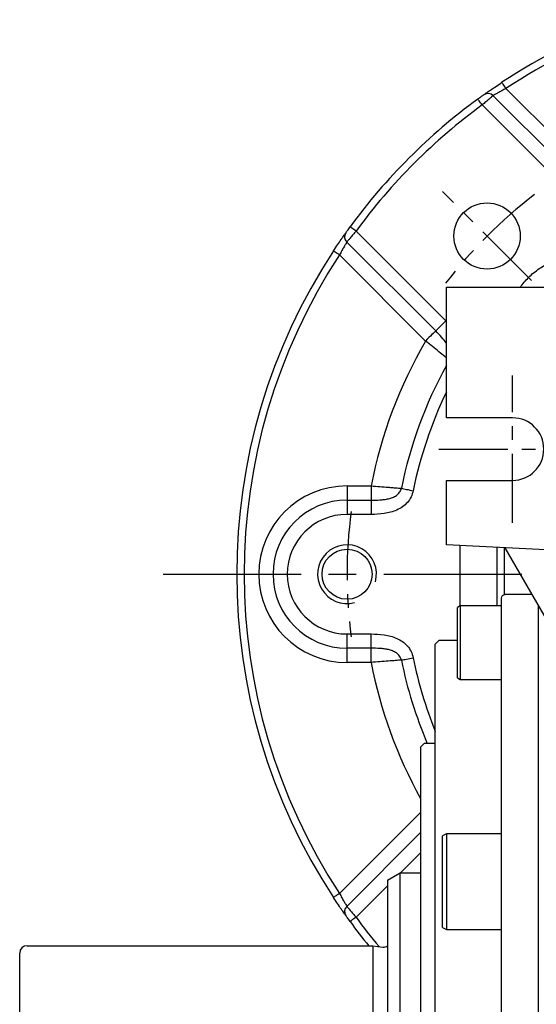
# Model space of a CAD drawing. Units: millimetres. Extents: x -24 to 1073, y -14 to 686.
# Drawn here: x 743 to 813, y 316 to 449 of the extents above; entities that cross this region are included whole.
import ezdxf

# ---------------------------------------------------------------- set-up
doc = ezdxf.new("R2010")
doc.units = ezdxf.units.MM
doc.header["$LTSCALE"] = 15
doc.linetypes.add('CENTER', pattern=[2, 1.25, -0.25, 0.25, -0.25])
for name, color, linetype in [('CEN', 2, 'CENTER'), ('HATCH', 1, 'Continuous'), ('MAIN', 7, 'Continuous')]:
    doc.layers.add(name, color=color, linetype=linetype)

# ---------------------------------------------------------------- blocks, each defined once
blk = doc.blocks.new('A$C66931373')
at = {"layer": 'MAIN'}
for p, q in [((-44, -11.17), (-44, -3.27)), ((-39.83, -2.77), (-43.5, -2.77)), ((39.83, -2.77), (43.5, -2.77)), ((44, -3.41), (44, -3.27)), ((44, -6.71), (44, -3.41)), ((-49.6, -4.31), (-50, -4.54)), ((-50, -10.78), (-50, -4.54)), ((-44, -4.31), (-49.6, -4.31)), ((-49.6, -4.31), (-49.6, -10.85)), ((-39, -4.21), (-39, -11.17)), ((39, -4.21), (39, -91.79)), ((44, -4.31), (49.6, -4.31)), ((49.6, -4.31), (50, -4.54)), ((49.6, -4.31), (49.6, -10.85)), ((50, -10.78), (50, -4.54)), ((44, -11.17), (44, -6.63)), ((50, -9), (52.5, -9)), ((52.5, -9), (53, -9.5)), ((53, -15.5), (53, -9.5)), ((-50, -14.08), (-50, -10.78)), ((-49.6, -10.85), (-49.6, -14.31)), ((-44, -22.22), (-44, -11.17)), ((-39.5, -11.09), (-43.5, -11.09)), ((-39.5, -11.09), (-39, -11.17)), ((-39, -11.17), (-39, -22.22)), ((44, -22.22), (44, -11.17)), ((49.6, -10.85), (49.6, -14.31)), ((50, -14.08), (50, -10.78)), ((-50, -14.08), (-49.6, -14.31)), ((-49.6, -14.31), (-44, -14.31)), ((49.6, -14.31), (44, -14.31)), ((50, -14.08), (49.6, -14.31)), ((53, -17.99), (53, -15.5)), ((53, -21.42), (53, -17.99)), ((-44, -30.17), (-44, -22.22)), ((-39.5, -21.87), (-43.5, -21.87)), ((-39, -22.22), (-39.5, -21.87)), ((-39, -22.22), (-39, -30.17)), ((44, -30.17), (44, -22.22)), ((53, -23.41), (53, -21.42)), ((53, -23), (54.5, -23)), ((53, -33.66), (53, -23.41)), ((54.5, -23), (55, -23.5)), ((55, -23.5), (55, -102.5)), ((-45.83, -27.81), (-46.17, -27.84)), ((-48, -35.29), (-48, -29.83)), ((-44, -34.46), (-44, -30.17)), ((-39.5, -29.82), (-43.5, -29.82)), ((-39, -30.17), (-39.5, -29.82)), ((-39, -30.17), (-39, -34.46)), ((44, -34.46), (44, -30.17)), ((-44, -34.58), (-44, -34.46)), ((-44, -35.79), (-44, -34.58)), ((-39.5, -34), (-43.5, -34)), ((-39.5, -34.13), (-43.5, -34.13)), ((-39, -34.46), (-39.5, -34)), ((-39, -34.58), (-39.5, -34.13)), ((-39, -34.46), (-39, -34.58)), ((-39, -34.58), (-39, -35.79)), ((44, -35.61), (44, -34.46)), ((53, -35.42), (53, -33.66)), ((-52, -35.87), (-53.35, -35.9)), ((-53.35, -35.9), (-53.35, -90.1)), ((-51.5, -35.29), (-52, -35.58)), ((-52, -35.6), (-52, -35.58)), ((-52, -48.01), (-52, -35.6)), ((-44, -35.29), (-51.5, -35.29)), ((-51.5, -35.29), (-51.5, -48.29)), ((-44, -44.56), (-44, -35.79)), ((-39.5, -35.34), (-43.5, -35.34)), ((-39, -35.79), (-39.5, -35.34)), ((-39, -35.79), (-39, -44.56)), ((44, -35.29), (51.5, -35.29)), ((44, -45.24), (44, -35.61)), ((51.5, -35.29), (52, -35.58)), ((51.5, -35.29), (51.5, -48.29)), ((52, -35.6), (52, -35.58)), ((52, -48.01), (52, -35.6)), ((53, -39.8), (53, -35.42)), ((-55.05, -36.94), (-56.75, -40.05)), ((53, -54.22), (53, -39.8)), ((-57, -63), (-57, -41.01)), ((-44, -47.11), (-44, -44.56)), ((-39.5, -44.77), (-43.5, -44.77)), ((-39, -44.56), (-39.5, -44.77)), ((-39, -44.56), (-39, -47.11)), ((44, -48.86), (44, -45.24)), ((-52, -48.01), (-51.5, -48.29)), ((-44, -48.86), (-44, -47.11)), ((-39.5, -47.32), (-43.5, -47.32)), ((-39, -47.11), (-39.5, -47.32)), ((-39, -47.11), (-39, -48.86)), ((52, -48.01), (51.5, -48.29)), ((-51.5, -48.29), (-44, -48.29)), ((-44, -55.17), (-44, -48.86)), ((-39.5, -49.16), (-43.5, -49.16)), ((-39, -48.86), (-39.5, -49.16)), ((-39, -48.86), (-39, -55.17)), ((51.5, -48.29), (44, -48.29)), ((44, -55.17), (44, -48.86)), ((53, -57), (53, -54.22)), ((-44, -55.17), (-43.5, -55.17)), ((-44, -70.83), (-44, -55.17)), ((-39.5, -55.17), (-43.5, -55.17)), ((-39, -55.17), (-39.5, -55.17)), ((-39, -55.17), (-39, -58.01)), ((44, -70.83), (44, -55.17)), ((53, -69), (53, -57)), ((-39, -58.51), (-39.49, -59.01)), ((-39, -58.51), (-39, -60)), ((-40.79, -59.54), (-40.79, -66.46)), ((-39.97, -59.03), (-39.49, -59.01)), ((-39, -60), (-39, -66)), ((-57, -84.99), (-57, -63)), ((-39, -66), (-39, -67.49)), ((-39.97, -66.97), (-39.49, -66.99)), ((-39, -67.49), (-39.49, -66.99)), ((-39, -67.99), (-39, -70.83)), ((53, -71.78), (53, -69)), ((-44, -70.83), (-43.5, -70.83)), ((-44, -77.14), (-44, -70.83)), ((-39.5, -70.83), (-43.5, -70.83)), ((-39, -70.83), (-39.5, -70.83)), ((-39, -70.83), (-39, -77.14)), ((44, -77.14), (44, -70.83)), ((53, -86.2), (53, -71.78)), ((-44, -78.89), (-44, -77.14)), ((-39.5, -76.84), (-43.5, -76.84)), ((-39, -77.14), (-39.5, -76.84)), ((-39, -77.14), (-39, -78.89)), ((44, -80.76), (44, -77.14)), ((-51.5, -77.71), (-52, -77.99)), ((-52, -78.46), (-52, -77.99)), ((-52, -90.42), (-52, -78.46)), ((-44, -77.71), (-51.5, -77.71)), ((-51.5, -77.71), (-51.5, -78.2)), ((-51.5, -78.2), (-51.5, -90.71)), ((-44, -81.44), (-44, -78.89)), ((-39.5, -78.68), (-43.5, -78.68)), ((-39, -78.89), (-39.5, -78.68)), ((-39, -78.89), (-39, -81.44)), ((44, -77.71), (51.5, -77.71)), ((51.5, -77.71), (52, -77.99)), ((51.5, -77.71), (51.5, -78.2)), ((51.5, -78.2), (51.5, -90.71)), ((52, -78.46), (52, -77.99)), ((52, -90.42), (52, -78.46)), ((-44, -90.21), (-44, -81.44)), ((-39.5, -81.23), (-43.5, -81.23)), ((-39, -81.44), (-39.5, -81.23)), ((-39, -81.44), (-39, -90.21)), ((44, -90.39), (44, -80.76)), ((-56.75, -85.95), (-55.05, -89.06)), ((53, -90.58), (53, -86.2)), ((-53.35, -90.1), (-52, -90.13)), ((-52, -90.42), (-51.5, -90.71)), ((-51.5, -90.71), (-44, -90.71)), ((-48, -96.17), (-48, -90.71)), ((-44, -91.42), (-44, -90.21)), ((-39.5, -90.66), (-43.5, -90.66)), ((-39, -90.21), (-39.5, -90.66)), ((-39, -90.21), (-39, -91.42)), ((44, -91.76), (44, -90.39)), ((51.5, -90.71), (44, -90.71)), ((52, -90.42), (51.5, -90.71)), ((53, -92.34), (53, -90.58)), ((-44, -91.76), (-44, -91.42)), ((-44, -97.84), (-44, -91.76)), ((-39.5, -91.87), (-43.5, -91.87)), ((-39.5, -92.23), (-43.5, -92.23)), ((-39, -91.42), (-39.5, -91.87)), ((-39, -91.76), (-39.5, -92.23)), ((-39, -91.42), (-39, -91.76)), ((-39, -91.76), (-39, -91.79)), ((44, -97.84), (44, -91.76)), ((53, -102.59), (53, -92.34)), ((-46.17, -98.16), (-45.83, -98.19)), ((-44, -99.61), (-44, -97.84)), ((-42.68, -98.16), (-43.5, -98.16)), ((44, -99.61), (44, -97.84)), ((53, -104.58), (53, -102.59)), ((54.5, -103), (53, -103)), ((55, -102.5), (54.5, -103)), ((53, -108.01), (53, -104.58)), ((53, -110.5), (53, -108.01)), ((-44, -114.89), (-44, -108.75)), ((44, -114.89), (44, -108.75)), ((-51.5, -110.19), (-52, -110.48)), ((-52, -120.14), (-52, -110.48)), ((-44, -110.19), (-51.5, -110.19)), ((-51.5, -110.19), (-51.5, -120.3)), ((-39, -110.59), (-39, -114.89)), ((39, -110.59), (39, -115.41)), ((44, -110.19), (51.5, -110.19)), ((51.5, -110.19), (52, -110.48)), ((51.5, -110.19), (51.5, -120.3)), ((52, -120.14), (52, -110.48)), ((53, -116.5), (53, -110.5)), ((-44, -115.76), (-44, -114.89)), ((-39.5, -114.98), (-43.5, -114.98)), ((-39, -114.89), (-39.5, -114.98)), ((-39, -114.89), (-39, -115.76)), ((44, -117.25), (44, -114.89)), ((-44, -117.25), (-44, -115.76)), ((-39.5, -115.89), (-43.5, -115.89)), ((-39, -115.76), (-39.5, -115.89)), ((52.5, -117), (52, -117)), ((53, -116.5), (52.5, -117)), ((-52, -122.9), (-52, -120.14)), ((-51.5, -120.3), (-51.5, -123.19)), ((51.5, -120.3), (51.5, -123.19)), ((52, -122.9), (52, -120.14)), ((-52, -122.9), (-51.5, -123.19)), ((52, -122.9), (51.5, -123.19))]:
    blk.add_line(p, q, dxfattribs=at)
at = {"layer": 'MAIN', "flags": 128}
for points in [[(-44, -44.56), (-43.99, -44.6), (-43.96, -44.64), (-43.92, -44.67), (-43.85, -44.71), (-43.78, -44.73), (-43.69, -44.75), (-43.6, -44.76), (-43.5, -44.77)], [(-44, -47.11), (-43.99, -47.15), (-43.96, -47.19), (-43.92, -47.23), (-43.85, -47.26), (-43.78, -47.28), (-43.69, -47.3), (-43.6, -47.32), (-43.5, -47.32)], [(-44, -48.86), (-43.99, -48.92), (-43.96, -48.98), (-43.92, -49.03), (-43.85, -49.08), (-43.78, -49.11), (-43.69, -49.14), (-43.6, -49.16), (-43.5, -49.16)], [(-44, -77.14), (-43.99, -77.08), (-43.96, -77.02), (-43.92, -76.97), (-43.85, -76.92), (-43.78, -76.89), (-43.69, -76.86), (-43.6, -76.84), (-43.5, -76.84)], [(-44, -78.89), (-43.99, -78.85), (-43.96, -78.81), (-43.92, -78.77), (-43.85, -78.74), (-43.78, -78.72), (-43.69, -78.7), (-43.6, -78.68), (-43.5, -78.68)], [(-44, -81.44), (-43.99, -81.4), (-43.96, -81.36), (-43.92, -81.33), (-43.85, -81.29), (-43.78, -81.27), (-43.69, -81.25), (-43.6, -81.24), (-43.5, -81.23)], [(-44, -97.84), (-43.99, -97.9), (-43.96, -97.96), (-43.92, -98.02), (-43.85, -98.07), (-43.78, -98.11), (-43.69, -98.14), (-43.6, -98.15), (-43.5, -98.16)]]:
    blk.add_lwpolyline(points, dxfattribs=at)
at = {"layer": 'MAIN'}
for centre, radius, start, end in [((-43.5, -3.27), 0.5, 90, 180), ((43.5, -3.27), 0.5, 0, 90), ((-43.62, -11.9), 0.816, 81.4387, 117.6399), ((-43.56, -22.31), 0.446, 81.9501, 168.5785), ((-46, -25.82), 2, 275, 0), ((-46, -29.83), 2, 95, 180), ((-43.56, -30.26), 0.446, 81.9501, 168.5785), ((-50, -33.82), 2, 312.3223, 0), ((-43.52, -34.48), 0.48, 87.6076, 177.3887), ((-43.52, -34.61), 0.478, 87.232, 176.9348), ((-53.3, -37.9), 2, 91.5, 151.2954), ((-43.52, -35.82), 0.478, 87.232, 176.9348), ((-55, -41.01), 2, 151.2954, 180), ((-55, -84.99), 2, 180, 208.7046), ((-53.3, -88.1), 2, 208.7046, 268.5), ((-50, -92.18), 2, 0, 47.6777), ((-43.52, -90.18), 0.478, 183.0652, 272.768), ((-43.52, -91.39), 0.478, 183.0652, 272.768), ((-43.51, -91.74), 0.486, 181.8488, 271.7364), ((-46, -96.17), 2, 180, 265), ((-46, -100.18), 2, 16.5979, 85), ((-43.62, -114.2), 0.79, 241.3497, 278.8235), ((-43.62, -115.32), 0.581, 228.6574, 281.5287)]:
    blk.add_arc(centre, radius, start, end, dxfattribs=at)
for centre, major_axis, start_param, end_param in [((-39.96, -59.53), (0.828, 0.022), 1.570796, 3.118586), ((-39.96, -66.47), (0.828, -0.022), 3.164599, 4.712389)]:
    blk.add_ellipse(centre, major_axis=major_axis, ratio=0.603701, start_param=start_param, end_param=end_param, dxfattribs=at)
for points, knots in [([(-39, -58.01), (-39, -58.03), (-39, -58.08), (-39, -58.14), (-39, -58.2), (-39, -58.26), (-39, -58.32), (-39, -58.38), (-39, -58.45), (-39, -58.51), (-39, -58.51), (-39, -58.51)], [0, 0, 0, 0, 0.0833464, 0.1645954, 0.2453447, 0.3272212, 0.411787, 0.5004619, 0.6722588, 0.8344427, 1, 1, 1, 1]), ([(-39, -67.49), (-39, -67.49), (-39, -67.49), (-39, -67.5), (-39, -67.52), (-39, -67.55), (-39, -67.59), (-39, -67.65), (-39, -67.73), (-39, -67.86), (-39, -67.94), (-39, -67.99)], [0, 0, 0, 0, 0.083318, 0.164541, 0.245268, 0.327128, 0.411683, 0.500354, 0.672165, 0.834387, 1, 1, 1, 1])]:
    blk.add_open_spline(points, degree=3, knots=knots, dxfattribs=at)
blk = doc.blocks.new('A$C29E14E4B')
at = {"layer": 'MAIN'}
for p, q in [((-51.5, 39), (-29, 39)), ((-51.5, 21.25), (-51.5, 39)), ((-42.5, 21.25), (-51.5, 21.25)), ((-51.5, 12.75), (-42.5, 12.75)), ((-51.5, 4), (-51.5, 12.75)), ((-32.36, 3), (-51.5, 4)), ((-34.34, -12.28), (-43.5, 3.58))]:
    blk.add_line(p, q, dxfattribs=at)
blk.add_arc((-42.5, 17), 4.25, 270, 90, dxfattribs=at)

msp = doc.modelspace()

# ---------------------------------------------------------------- linework, layer by layer
at = {"layer": 'CEN', "ltscale": 0.5}
for p, q in [((812.41406, 413.92029), (800.33076, 426.00359)), ((809.83435, 381), (809.83435, 401)), ((799.83435, 391), (819.83435, 391))]:
    msp.add_line(p, q, dxfattribs=at)
at = {"layer": 'CEN'}
msp.add_line((762.33435, 374), (942.33435, 374), dxfattribs=at)
at = {"layer": 'CEN', "ltscale": 0.5}
for start, end in [(127.463094, 142.536906), (172.463094, 187.536906)]:
    msp.add_arc((852.33435, 374), 65, start, end, dxfattribs=at)
at = {"layer": 'HATCH'}
msp.add_arc((787.33435, 374), 4, 345, 285, dxfattribs=at)
at = {"layer": 'MAIN'}
for p, q in [((807.19012, 439.03303), (819.27443, 426.94872)), ((808.94431, 440.01746), (820.64374, 428.31803)), ((817.90512, 425.57942), (805.7101, 437.77444)), ((788.5599, 420.62425), (800.75493, 408.42923)), ((799.38562, 407.05992), (787.30131, 419.14423)), ((798.01632, 405.69061), (786.31689, 417.39004)), ((787.33435, 386), (790.60313, 386)), ((787.33435, 386), (787.33435, 384.06351)), ((790.60313, 386), (790.60313, 384.06351)), ((787.33435, 384.06351), (790.60313, 384.06351)), ((787.33435, 384.06351), (787.33435, 382.12702)), ((790.60313, 384.06351), (790.60313, 382.12702)), ((790.60313, 382.12702), (787.33435, 382.12702)), ((802.73435, 369.69358), (802.72999, 377.90065)), ((807.72007, 377.63914), (807.72007, 369.69358)), ((808.73712, 371.21993), (808.73712, 377.58583)), ((787.33435, 363.93649), (787.33435, 365.87298)), ((787.33435, 365.87298), (790.60313, 365.87298)), ((790.60313, 363.93649), (790.60313, 365.87298)), ((790.60313, 363.93649), (787.33435, 363.93649)), ((787.33435, 362), (787.33435, 363.93649)), ((790.60313, 362), (790.60313, 363.93649)), ((790.60313, 362), (787.33435, 362)), ((786.31689, 330.60996), (797.33435, 341.62742)), ((787.30131, 328.85577), (797.33435, 338.8888)), ((797.33435, 336.15019), (794.5664, 333.38224)), ((792.83435, 332.4), (794.5664, 333.4)), ((794.5664, 288.6), (794.5664, 333.4)), ((794.5664, 333.4), (797.33435, 333.4)), ((792.83435, 332.4), (792.83435, 289.6)), ((792.83435, 331.65019), (788.5599, 327.37575)), ((743.83435, 323.5), (790.83435, 323.5)), ((790.83435, 323.5), (790.83435, 298.5)), ((742.83435, 299.5), (742.83435, 322.5))]:
    msp.add_line(p, q, dxfattribs=at)
at = {"layer": 'MAIN', "flags": 128}
for points in [[(808.94431, 440.01746), (808.83716, 440.18048), (808.73412, 440.33725), (808.63917, 440.48172), (808.55594, 440.60836), (808.48763, 440.71228), (808.43688, 440.78951), (808.40562, 440.83706), (808.39507, 440.85312)], [(805.7101, 437.77444), (805.59496, 437.93193), (805.48425, 438.08337), (805.38221, 438.22294), (805.29278, 438.34527), (805.21938, 438.44566), (805.16484, 438.52026), (805.13126, 438.5662), (805.11992, 438.58171)], [(788.5599, 420.62425), (788.40241, 420.73939), (788.25098, 420.8501), (788.11141, 420.95214), (787.98908, 421.04157), (787.88869, 421.11497), (787.81409, 421.16951), (787.76815, 421.20309), (787.75263, 421.21443)], [(786.31689, 417.39004), (786.15387, 417.49719), (785.9971, 417.60022), (785.85262, 417.69518), (785.72599, 417.77841), (785.62207, 417.84672), (785.54484, 417.89747), (785.49728, 417.92873), (785.48123, 417.93928)], [(799.38562, 407.05992), (799.46216, 407.13645), (799.57371, 407.248), (799.71725, 407.39155), (799.8889, 407.5632), (800.08401, 407.75831), (800.2973, 407.97159), (800.52297, 408.19727), (800.75493, 408.42923)], [(799.38562, 407.05992), (799.30909, 406.98339), (799.19754, 406.87183), (799.05399, 406.72829), (798.88234, 406.55664), (798.68723, 406.36153), (798.47395, 406.14825), (798.24828, 405.92258), (798.01632, 405.69061)], [(794.72171, 385.67405), (794.86779, 385.64445), (795.03501, 385.61056), (795.22096, 385.57289), (795.42295, 385.53196), (795.63806, 385.48837), (795.86318, 385.44275), (796.09505, 385.39577), (796.33033, 385.34809)], [(794.72171, 362.32595), (794.86779, 362.35555), (795.03501, 362.38944), (795.22096, 362.42711), (795.42295, 362.46804), (795.63806, 362.51163), (795.86318, 362.55725), (796.09505, 362.60423), (796.33033, 362.65191)], [(786.31689, 330.60996), (786.15387, 330.50281), (785.9971, 330.39978), (785.85262, 330.30482), (785.72599, 330.22159), (785.62207, 330.15328), (785.54484, 330.10253), (785.49728, 330.07127), (785.48123, 330.06072)], [(788.5599, 327.37575), (788.40241, 327.26061), (788.25098, 327.1499), (788.11141, 327.04786), (787.98908, 326.95843), (787.88869, 326.88503), (787.81409, 326.83049), (787.76815, 326.79691), (787.75263, 326.78557)]]:
    msp.add_lwpolyline(points, dxfattribs=at)
at = {"layer": 'MAIN'}
msp.add_lwpolyline([(790.83435, 323.5), (792.1932, 323.30788, 0.21921049), (792.83435, 323.5)], format="xyb", dxfattribs=at)
for centre, radius in [((806.37241, 419.96194), 4.5), ((787.33435, 374), 3.4)]:
    msp.add_circle(centre, radius, dxfattribs=at)
for centre, radius, start, end in [((852.33435, 374), 80, 109.5994811, 123.314958), ((852.33435, 374), 79, 109.5994811, 123.314958), ((806.48186, 438.35904), 0.9777, 43.5797034, 124.6940186), ((852.33435, 374), 80, 126.1698093, 143.8301907), ((852.33435, 374), 79, 126.1698093, 143.8301907), ((787.97531, 419.85249), 0.9777, 145.3059814, 226.4202966), ((852.33435, 374), 80, 146.685042, 213.314958), ((852.33435, 374), 79, 146.685042, 213.314958), ((852.33435, 374), 62.88675, 149.7395525, 168.999404), ((852.33435, 374), 58.78349, 151.174989, 168.5452498), ((852.33435, 374), 57.14219, 154.324258, 168.5452498), ((787.33435, 374), 12, 90, 270), ((787.33435, 374), 10.06351, 90, 270), ((787.33435, 374), 8.12702, 90, 270), ((852.33435, 374), 62.88675, 191.000596, 209.0037434), ((852.33435, 374), 58.78349, 191.4547502, 203.033316), ((852.33435, 374), 57.14219, 191.4547502, 201.9499322), ((787.97531, 328.14751), 0.9777, 133.5797034, 214.6940186), ((851.52707, 373.40982), 79, 216.1698093, 219.1808215), ((852.33435, 374), 79, 216.1698093, 219.8484253), ((743.83435, 322.5), 1, 90, 180)]:
    msp.add_arc(centre, radius, start, end, dxfattribs=at)
for points, knots in [([(805.92536, 439.16291), (805.99607, 439.21328), (806.10967, 439.29407), (806.42194, 439.51403), (806.61199, 439.64708), (807.05874, 439.95599), (807.30402, 440.12392), (807.83652, 440.48343), (808.11222, 440.66721), (808.39507, 440.85312)], [0, 0, 0, 0, 0.25, 0.25, 0.5, 0.5, 0.75, 0.75, 1, 1, 1, 1]), ([(805.11992, 438.58171), (805.30156, 438.71451), (805.47944, 438.84327), (805.77168, 439.05344), (805.87835, 439.12944), (805.92536, 439.16291)], [0, 0, 0, 0, 0.5, 0.5, 1, 1, 1, 1]), ([(807.19012, 439.03303), (807.14756, 438.99707), (807.07948, 438.93953), (806.89268, 438.78142), (806.77864, 438.6848), (806.51097, 438.45756), (806.36345, 438.33213), (806.04431, 438.06015), (805.87885, 437.91887), (805.7101, 437.77444)], [0, 0, 0, 0, 0.25, 0.25, 0.5, 0.5, 0.75, 0.75, 1, 1, 1, 1]), ([(808.94431, 440.01746), (808.74361, 439.9118), (808.54806, 439.80654), (808.17, 439.59891), (807.99587, 439.50116), (807.67821, 439.32003), (807.54312, 439.24148), (807.32101, 439.1111), (807.24028, 439.06299), (807.19012, 439.03303)], [0, 0, 0, 0, 0.25, 0.25, 0.5, 0.5, 0.75, 0.75, 1, 1, 1, 1]), ([(785.48123, 417.93928), (785.66714, 418.22215), (785.85006, 418.49654), (786.20926, 419.02861), (786.37779, 419.27478), (786.60858, 419.60857), (786.68121, 419.71301), (786.81391, 419.903), (786.87459, 419.98945), (786.98403, 420.14482), (787.0324, 420.21321), (787.11326, 420.32725), (787.14625, 420.37363), (787.17143, 420.40899)], [0, 0, 0, 0, 0.25, 0.25, 0.5, 0.5, 0.625, 0.625, 0.75, 0.75, 0.875, 0.875, 1, 1, 1, 1]), ([(787.17143, 420.40899), (787.20491, 420.45599), (787.28157, 420.56359), (787.49119, 420.85506), (787.61984, 421.03278), (787.75264, 421.21443)], [0, 0, 0, 0, 0.5, 0.5, 1, 1, 1, 1]), ([(788.55991, 420.62425), (788.41547, 420.45549), (788.27521, 420.29123), (788.00294, 419.97175), (787.87747, 419.82418), (787.65057, 419.55691), (787.55337, 419.44219), (787.39575, 419.25597), (787.33728, 419.18679), (787.30132, 419.14423)], [0, 0, 0, 0, 0.25, 0.25, 0.5, 0.5, 0.75, 0.75, 1, 1, 1, 1]), ([(787.30132, 419.14423), (787.27136, 419.09407), (787.22231, 419.01176), (787.09263, 418.79083), (787.01323, 418.65425), (786.83293, 418.33801), (786.73471, 418.16304), (786.52737, 417.78547), (786.42255, 417.59074), (786.31689, 417.39004)], [0, 0, 0, 0, 0.25, 0.25, 0.5, 0.5, 0.75, 0.75, 1, 1, 1, 1]), ([(810.89454, 413), (811.22302, 413.46835), (811.59198, 413.90925), (812.4536, 414.77204), (812.93941, 415.17298), (813.71891, 415.70234), (813.98729, 415.86673), (814.54149, 416.17092), (814.82816, 416.31103), (815.12074, 416.437)], [0.2714550331, 0.2714550331, 0.2714550331, 0.2714550331, 0.5, 0.5, 0.75, 0.75, 0.875, 0.875, 1, 1, 1, 1]), ([(800.83435, 405.40593), (800.64195, 405.68577), (800.42378, 405.94879), (799.93816, 406.49609), (799.66601, 406.77954), (799.38562, 407.05992)], [0.531201566, 0.531201566, 0.531201566, 0.531201566, 0.75, 0.75, 1, 1, 1, 1]), ([(800.83435, 403.40645), (800.76343, 403.4635), (800.68952, 403.52299), (800.37251, 403.77832), (800.11072, 403.98957), (799.5518, 404.44165), (799.25094, 404.68554), (798.64337, 405.17926), (798.33318, 405.4319), (798.01632, 405.69061)], [0.1699142437, 0.1699142437, 0.1699142437, 0.1699142437, 0.25, 0.25, 0.5, 0.5, 0.75, 0.75, 1, 1, 1, 1]), ([(790.60313, 386), (791.00931, 385.96912), (791.40716, 385.93851), (792.18682, 385.87786), (792.57069, 385.84764), (793.10381, 385.80525), (793.27568, 385.79151), (793.60762, 385.76484), (793.76874, 385.75184), (794.22448, 385.71488), (794.49135, 385.69302), (794.72171, 385.67405)], [0, 0, 0, 0, 0.25, 0.25, 0.5, 0.5, 0.625, 0.625, 0.75, 0.75, 1, 1, 1, 1]), ([(790.60313, 384.06351), (791.00534, 384.06351), (791.40362, 384.07189), (791.99561, 384.10925), (792.19204, 384.12609), (792.58311, 384.17474), (792.77861, 384.20672), (793.16188, 384.29474), (793.34987, 384.35063), (793.71537, 384.49994), (793.89064, 384.5929), (794.20904, 384.82352), (794.35569, 384.96493), (794.5877, 385.28915), (794.6758, 385.47614), (794.72171, 385.67405)], [0, 0, 0, 0, 0.25, 0.25, 0.375, 0.375, 0.5, 0.5, 0.625, 0.625, 0.75, 0.75, 0.875, 0.875, 1, 1, 1, 1]), ([(796.33033, 385.34809), (796.27038, 385.05225), (796.16958, 384.76627), (795.9028, 384.2377), (795.73472, 383.98986), (795.33941, 383.53783), (795.11841, 383.33989), (794.63611, 382.99243), (794.37257, 382.84262), (793.55801, 382.47324), (792.97003, 382.32643), (791.79415, 382.15627), (791.20021, 382.12702), (790.60313, 382.12702)], [0, 0, 0, 0, 0.125, 0.125, 0.25, 0.25, 0.375, 0.375, 0.5, 0.5, 0.75, 0.75, 1, 1, 1, 1]), ([(790.60313, 365.87298), (791.20021, 365.87298), (791.79415, 365.84373), (792.97003, 365.67357), (793.55801, 365.52676), (794.37257, 365.15738), (794.63611, 365.00757), (795.11841, 364.66011), (795.33941, 364.46217), (795.73472, 364.01014), (795.9028, 363.7623), (796.16958, 363.23373), (796.27038, 362.94775), (796.33033, 362.65191)], [0, 0, 0, 0, 0.25, 0.25, 0.5, 0.5, 0.625, 0.625, 0.75, 0.75, 0.875, 0.875, 1, 1, 1, 1]), ([(794.72171, 362.32595), (794.67577, 362.52399), (794.58919, 362.70817), (794.41544, 362.95187), (794.34929, 363.02885), (794.20642, 363.16981), (794.1305, 363.23329), (793.89171, 363.40648), (793.71644, 363.49955), (793.35084, 363.64906), (793.1628, 363.70501), (792.77941, 363.79313), (792.58384, 363.82516), (792.19262, 363.87386), (791.99612, 363.89071), (791.40392, 363.9281), (791.00549, 363.93649), (790.60313, 363.93649)], [0, 0, 0, 0, 0.125, 0.125, 0.1875, 0.1875, 0.25, 0.25, 0.375, 0.375, 0.5, 0.5, 0.625, 0.625, 0.75, 0.75, 1, 1, 1, 1]), ([(794.72171, 362.32595), (794.4911, 362.30696), (794.22361, 362.28505), (793.61328, 362.23556), (793.28014, 362.20877), (792.56767, 362.15212), (792.18344, 362.12188), (791.40648, 362.06144), (791.00935, 362.03089), (790.60313, 362)], [0, 0, 0, 0, 0.25, 0.25, 0.5, 0.5, 0.75, 0.75, 1, 1, 1, 1]), ([(786.31689, 330.60996), (786.42255, 330.40926), (786.52781, 330.21371), (786.73544, 329.83565), (786.83319, 329.66152), (787.01432, 329.34386), (787.09287, 329.20877), (787.22324, 328.98666), (787.27136, 328.90593), (787.30132, 328.85577)], [0, 0, 0, 0, 0.25, 0.25, 0.5, 0.5, 0.75, 0.75, 1, 1, 1, 1]), ([(787.17143, 327.59101), (787.12107, 327.66172), (787.04028, 327.77532), (786.82032, 328.0876), (786.68727, 328.27764), (786.37836, 328.72439), (786.21043, 328.96967), (785.85092, 329.50217), (785.66713, 329.77787), (785.48123, 330.06072)], [0, 0, 0, 0, 0.25, 0.25, 0.5, 0.5, 0.75, 0.75, 1, 1, 1, 1]), ([(787.30132, 328.85577), (787.33728, 328.81321), (787.39481, 328.74513), (787.55293, 328.55833), (787.64955, 328.44429), (787.87679, 328.17662), (788.00222, 328.0291), (788.27419, 327.70996), (788.41548, 327.5445), (788.55991, 327.37575)], [0, 0, 0, 0, 0.25, 0.25, 0.5, 0.5, 0.75, 0.75, 1, 1, 1, 1]), ([(787.75264, 326.78557), (787.61984, 326.96721), (787.49108, 327.14509), (787.28091, 327.43733), (787.20491, 327.54401), (787.17143, 327.59101)], [0, 0, 0, 0, 0.5, 0.5, 1, 1, 1, 1])]:
    msp.add_open_spline(points, degree=3, knots=knots, dxfattribs=at)
msp.add_open_spline([(800.75493, 408.42923), (800.78149, 408.40266), (800.80797, 408.37603), (800.83435, 408.34932)], degree=3, dxfattribs=at)

# ---------------------------------------------------------------- block references
msp.add_blockref('A$C29E14E4B', (852.33435, 374), dxfattribs=at)
at = {"layer": 'MAIN', "xscale": -1}
msp.add_blockref('A$C66931373', (852.33435, 374), dxfattribs=at)

doc.saveas('drawing.dxf')
